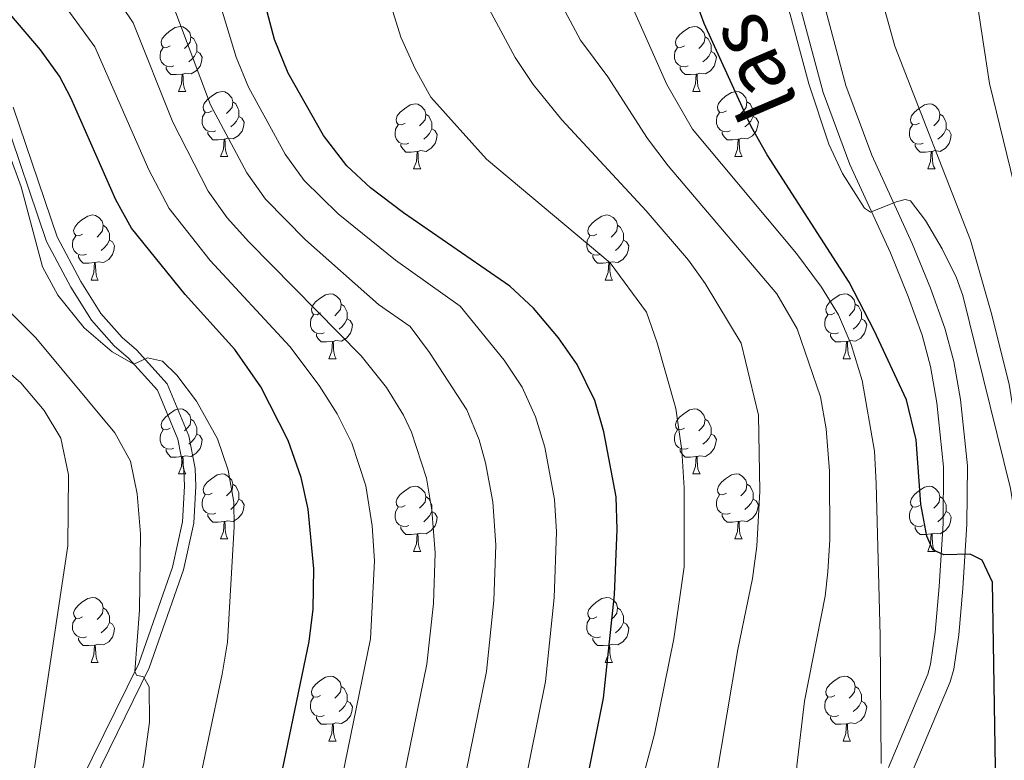
# Model space of a CAD drawing. Units: metres. Extents: x 657515 to 662038, y 743929 to 747002.
# Drawn here: x 658796 to 658948, y 744795 to 744909 of the extents above; entities that cross this region are included whole.
import ezdxf
from ezdxf.enums import TextEntityAlignment as Align

# ---------------------------------------------------------------- set-up
doc = ezdxf.new("R2010")
doc.units = ezdxf.units.M
doc.header["$MEASUREMENT"] = 0
doc.linetypes.add('DGN Style 3', pattern=[84.375634, 60.26831, -24.107324])
for name, color, linetype, lineweight in [('Carátula', 7, 'Continuous', 0), ('Elementos auxiliares', 7, 'Continuous', 0), ('Entidades rústicas y varios', 7, 'Continuous', 0), ('Relieve y altimetría', 7, 'Continuous', 0), ('Textos de rotulación', 7, 'Continuous', 0), ('Viales y ferrocarril', 7, 'Continuous', 0)]:
    doc.layers.add(name, color=color, linetype=linetype, lineweight=lineweight)
doc.styles.add('Style-ariali', font='ariali.shx', dxfattribs={"bigfont": 'arialibig.shx'})

msp = doc.modelspace()

# ---------------------------------------------------------------- linework, layer by layer
at = {"layer": 'Carátula', "color": 7, "linetype": 'Continuous', "lineweight": 0}
msp.add_3dface([(657584.493, 743928.852), (662038.282, 744032.501), (661969.183, 747001.709), (657515.394, 746898.06)], dxfattribs=at)
msp.add_3dface([(657584.493, 743928.852), (662038.282, 744032.501), (661969.183, 747001.709), (657515.394, 746898.06)], dxfattribs=at)
at = {"layer": 'Elementos auxiliares', "color": 250, "linetype": 'Continuous', "lineweight": 0}
msp.add_3dface([(658457.07, 744343.03), (661862.45, 744422.28), (661807.94, 746735.62), (658403.7, 746656.36)], dxfattribs=at)
at = {"layer": 'Entidades rústicas y varios', "color": 92, "linetype": 'Continuous', "lineweight": 0, "flags": 128}
for points in [[(658819.374, 744904.81), (658818.844, 744904.545), (658818.314, 744904.6), (658818.049, 744904.97), (658817.994, 744905.395), (658818.154, 744905.915), (658818.634, 744906.51), (658819.269, 744907.04), (658820.169, 744907.625), (658820.914, 744907.785), (658821.339, 744907.73), (658821.869, 744907.415), (658822.399, 744906.83), (658822.559, 744906.19), (658822.449, 744905.34), (658822.024, 744904.81), (658821.604, 744904.385)], [(658898.701, 744904.81), (658898.171, 744904.545), (658897.641, 744904.6), (658897.376, 744904.97), (658897.321, 744905.395), (658897.481, 744905.915), (658897.961, 744906.51), (658898.596, 744907.04), (658899.496, 744907.625), (658900.241, 744907.785), (658900.666, 744907.73), (658901.196, 744907.415), (658901.726, 744906.83), (658901.886, 744906.19), (658901.776, 744905.34), (658901.351, 744904.81), (658900.931, 744904.385)], [(658822.559, 744906.19), (658823.034, 744905.875), (658823.349, 744905.235), (658823.509, 744904.915), (658823.509, 744904.335), (658823.509, 744903.91), (658823.139, 744903.22), (658822.719, 744902.74), (658822.239, 744902.32)], [(658901.886, 744906.19), (658902.361, 744905.875), (658902.676, 744905.235), (658902.836, 744904.915), (658902.836, 744904.335), (658902.836, 744903.91), (658902.466, 744903.22), (658902.046, 744902.74), (658901.566, 744902.32)], [(658819.959, 744901.73), (658819.534, 744901.57), (658818.949, 744901.63), (658818.474, 744901.84), (658818.049, 744902.265), (658817.834, 744902.85), (658817.834, 744903.27), (658817.889, 744903.855), (658818.314, 744904.545)], [(658823.509, 744903.91), (658823.964, 744903.66), (658824.309, 744903.045), (658824.199, 744902.32), (658823.989, 744901.68), (658823.404, 744900.94), (658822.609, 744900.46), (658821.759, 744900.565), (658821.329, 744900.435)], [(658899.286, 744901.73), (658898.861, 744901.57), (658898.276, 744901.63), (658897.801, 744901.84), (658897.376, 744902.265), (658897.161, 744902.85), (658897.161, 744903.27), (658897.216, 744903.855), (658897.641, 744904.545)], [(658902.836, 744903.91), (658903.291, 744903.66), (658903.636, 744903.045), (658903.526, 744902.32), (658903.316, 744901.68), (658902.731, 744900.94), (658901.936, 744900.46), (658901.086, 744900.565), (658900.656, 744900.435)], [(658821.219, 744900.435), (658820.329, 744900.35), (658819.484, 744900.35), (658819.059, 744900.78), (658818.739, 744901.255), (658818.739, 744901.57)], [(658820.674, 744897.75), (658821.109, 744898.91), (658821.219, 744900.435), (658821.329, 744900.435), (658821.364, 744899.85), (658821.399, 744899.165), (658821.469, 744898.55), (658821.584, 744898.15), (658821.799, 744897.75)], [(658900.546, 744900.435), (658899.656, 744900.35), (658898.811, 744900.35), (658898.386, 744900.78), (658898.066, 744901.255), (658898.066, 744901.57)], [(658900.001, 744897.75), (658900.436, 744898.91), (658900.546, 744900.435), (658900.656, 744900.435), (658900.691, 744899.85), (658900.726, 744899.165), (658900.796, 744898.55), (658900.911, 744898.15), (658901.126, 744897.75)], [(658820.674, 744897.75), (658821.799, 744897.75)], [(658825.849, 744894.775), (658825.319, 744894.51), (658824.789, 744894.565), (658824.524, 744894.935), (658824.469, 744895.36), (658824.629, 744895.88), (658825.109, 744896.475), (658825.744, 744897.005), (658826.644, 744897.59), (658827.389, 744897.75), (658827.814, 744897.695), (658828.344, 744897.38), (658828.874, 744896.795), (658829.034, 744896.155), (658828.924, 744895.305), (658828.499, 744894.775), (658828.079, 744894.35)], [(658900.001, 744897.75), (658901.126, 744897.75)], [(658905.176, 744894.775), (658904.646, 744894.51), (658904.116, 744894.565), (658903.851, 744894.935), (658903.796, 744895.36), (658903.956, 744895.88), (658904.436, 744896.475), (658905.071, 744897.005), (658905.971, 744897.59), (658906.716, 744897.75), (658907.141, 744897.695), (658907.671, 744897.38), (658908.201, 744896.795), (658908.361, 744896.155), (658908.251, 744895.305), (658907.826, 744894.775), (658907.406, 744894.35)], [(658829.034, 744896.155), (658829.509, 744895.84), (658829.824, 744895.2), (658829.984, 744894.88), (658829.984, 744894.3), (658829.984, 744893.875), (658829.614, 744893.185), (658829.194, 744892.705), (658828.714, 744892.285)], [(658855.621, 744892.87), (658855.091, 744892.605), (658854.561, 744892.66), (658854.296, 744893.03), (658854.241, 744893.455), (658854.401, 744893.975), (658854.881, 744894.57), (658855.516, 744895.1), (658856.416, 744895.685), (658857.161, 744895.845), (658857.586, 744895.79), (658858.116, 744895.475), (658858.646, 744894.89), (658858.806, 744894.25), (658858.696, 744893.4), (658858.271, 744892.87), (658857.851, 744892.445)], [(658908.361, 744896.155), (658908.836, 744895.84), (658909.151, 744895.2), (658909.311, 744894.88), (658909.311, 744894.3), (658909.311, 744893.875), (658908.941, 744893.185), (658908.521, 744892.705), (658908.041, 744892.285)], [(658934.948, 744892.87), (658934.418, 744892.605), (658933.888, 744892.66), (658933.623, 744893.03), (658933.568, 744893.455), (658933.728, 744893.975), (658934.208, 744894.57), (658934.843, 744895.1), (658935.743, 744895.685), (658936.488, 744895.845), (658936.913, 744895.79), (658937.443, 744895.475), (658937.973, 744894.89), (658938.133, 744894.25), (658938.023, 744893.4), (658937.598, 744892.87), (658937.178, 744892.445)], [(658826.434, 744891.695), (658826.009, 744891.535), (658825.424, 744891.595), (658824.949, 744891.805), (658824.524, 744892.23), (658824.309, 744892.815), (658824.309, 744893.235), (658824.364, 744893.82), (658824.789, 744894.51)], [(658858.806, 744894.25), (658859.281, 744893.935), (658859.596, 744893.295), (658859.756, 744892.975), (658859.756, 744892.395), (658859.756, 744891.97), (658859.386, 744891.28), (658858.966, 744890.8), (658858.486, 744890.38)], [(658905.761, 744891.695), (658905.336, 744891.535), (658904.751, 744891.595), (658904.276, 744891.805), (658903.851, 744892.23), (658903.636, 744892.815), (658903.636, 744893.235), (658903.691, 744893.82), (658904.116, 744894.51)], [(658938.133, 744894.25), (658938.608, 744893.935), (658938.923, 744893.295), (658939.083, 744892.975), (658939.083, 744892.395), (658939.083, 744891.97), (658938.713, 744891.28), (658938.293, 744890.8), (658937.813, 744890.38)], [(658829.984, 744893.875), (658830.439, 744893.625), (658830.784, 744893.01), (658830.674, 744892.285), (658830.464, 744891.645), (658829.879, 744890.905), (658829.084, 744890.425), (658828.234, 744890.53), (658827.804, 744890.4)], [(658909.311, 744893.875), (658909.766, 744893.625), (658910.111, 744893.01), (658910.001, 744892.285), (658909.791, 744891.645), (658909.206, 744890.905), (658908.411, 744890.425), (658907.561, 744890.53), (658907.131, 744890.4)], [(658827.694, 744890.4), (658826.804, 744890.315), (658825.959, 744890.315), (658825.534, 744890.745), (658825.214, 744891.22), (658825.214, 744891.535)], [(658856.206, 744889.79), (658855.781, 744889.63), (658855.196, 744889.69), (658854.721, 744889.9), (658854.296, 744890.325), (658854.081, 744890.91), (658854.081, 744891.33), (658854.136, 744891.915), (658854.561, 744892.605)], [(658859.756, 744891.97), (658860.211, 744891.72), (658860.556, 744891.105), (658860.446, 744890.38), (658860.236, 744889.74), (658859.651, 744889), (658858.856, 744888.52), (658858.006, 744888.625), (658857.576, 744888.495)], [(658907.021, 744890.4), (658906.131, 744890.315), (658905.286, 744890.315), (658904.861, 744890.745), (658904.541, 744891.22), (658904.541, 744891.535)], [(658935.533, 744889.79), (658935.108, 744889.63), (658934.523, 744889.69), (658934.048, 744889.9), (658933.623, 744890.325), (658933.408, 744890.91), (658933.408, 744891.33), (658933.463, 744891.915), (658933.888, 744892.605)], [(658939.083, 744891.97), (658939.538, 744891.72), (658939.883, 744891.105), (658939.773, 744890.38), (658939.563, 744889.74), (658938.978, 744889), (658938.183, 744888.52), (658937.333, 744888.625), (658936.903, 744888.495)], [(658827.149, 744887.715), (658827.584, 744888.875), (658827.694, 744890.4), (658827.804, 744890.4), (658827.839, 744889.815), (658827.874, 744889.13), (658827.944, 744888.515), (658828.059, 744888.115), (658828.274, 744887.715)], [(658857.466, 744888.495), (658856.576, 744888.41), (658855.731, 744888.41), (658855.306, 744888.84), (658854.986, 744889.315), (658854.986, 744889.63)], [(658906.476, 744887.715), (658906.911, 744888.875), (658907.021, 744890.4), (658907.131, 744890.4), (658907.166, 744889.815), (658907.201, 744889.13), (658907.271, 744888.515), (658907.386, 744888.115), (658907.601, 744887.715)], [(658936.793, 744888.495), (658935.903, 744888.41), (658935.058, 744888.41), (658934.633, 744888.84), (658934.313, 744889.315), (658934.313, 744889.63)], [(658856.921, 744885.81), (658857.356, 744886.97), (658857.466, 744888.495), (658857.576, 744888.495), (658857.611, 744887.91), (658857.646, 744887.225), (658857.716, 744886.61), (658857.831, 744886.21), (658858.046, 744885.81)], [(658936.248, 744885.81), (658936.683, 744886.97), (658936.793, 744888.495), (658936.903, 744888.495), (658936.938, 744887.91), (658936.973, 744887.225), (658937.043, 744886.61), (658937.158, 744886.21), (658937.373, 744885.81)], [(658827.149, 744887.715), (658828.274, 744887.715)], [(658906.476, 744887.715), (658907.601, 744887.715)], [(658856.921, 744885.81), (658858.046, 744885.81)], [(658936.248, 744885.81), (658937.373, 744885.81)], [(658805.871, 744875.727), (658805.341, 744875.462), (658804.811, 744875.517), (658804.546, 744875.887), (658804.491, 744876.312), (658804.651, 744876.832), (658805.131, 744877.427), (658805.766, 744877.957), (658806.666, 744878.542), (658807.411, 744878.702), (658807.836, 744878.647), (658808.366, 744878.332), (658808.896, 744877.747), (658809.056, 744877.107), (658808.946, 744876.257), (658808.521, 744875.727), (658808.101, 744875.302)], [(658885.198, 744875.727), (658884.668, 744875.462), (658884.138, 744875.517), (658883.873, 744875.887), (658883.818, 744876.312), (658883.978, 744876.832), (658884.458, 744877.427), (658885.093, 744877.957), (658885.993, 744878.542), (658886.738, 744878.702), (658887.163, 744878.647), (658887.693, 744878.332), (658888.223, 744877.747), (658888.383, 744877.107), (658888.273, 744876.257), (658887.848, 744875.727), (658887.428, 744875.302)], [(658809.056, 744877.107), (658809.531, 744876.792), (658809.846, 744876.152), (658810.006, 744875.832), (658810.006, 744875.252), (658810.006, 744874.827), (658809.636, 744874.137), (658809.216, 744873.657), (658808.736, 744873.237)], [(658888.383, 744877.107), (658888.858, 744876.792), (658889.173, 744876.152), (658889.333, 744875.832), (658889.333, 744875.252), (658889.333, 744874.827), (658888.963, 744874.137), (658888.543, 744873.657), (658888.063, 744873.237)], [(658806.456, 744872.647), (658806.031, 744872.487), (658805.446, 744872.547), (658804.971, 744872.757), (658804.546, 744873.182), (658804.331, 744873.767), (658804.331, 744874.187), (658804.386, 744874.772), (658804.811, 744875.462)], [(658810.006, 744874.827), (658810.461, 744874.577), (658810.806, 744873.962), (658810.696, 744873.237), (658810.486, 744872.597), (658809.901, 744871.857), (658809.106, 744871.377), (658808.256, 744871.482), (658807.826, 744871.352)], [(658885.783, 744872.647), (658885.358, 744872.487), (658884.773, 744872.547), (658884.298, 744872.757), (658883.873, 744873.182), (658883.658, 744873.767), (658883.658, 744874.187), (658883.713, 744874.772), (658884.138, 744875.462)], [(658889.333, 744874.827), (658889.788, 744874.577), (658890.133, 744873.962), (658890.023, 744873.237), (658889.813, 744872.597), (658889.228, 744871.857), (658888.433, 744871.377), (658887.583, 744871.482), (658887.153, 744871.352)], [(658807.716, 744871.352), (658806.826, 744871.267), (658805.981, 744871.267), (658805.556, 744871.697), (658805.236, 744872.172), (658805.236, 744872.487)], [(658887.043, 744871.352), (658886.153, 744871.267), (658885.308, 744871.267), (658884.883, 744871.697), (658884.563, 744872.172), (658884.563, 744872.487)], [(658807.171, 744868.667), (658807.606, 744869.827), (658807.716, 744871.352), (658807.826, 744871.352), (658807.861, 744870.767), (658807.896, 744870.082), (658807.966, 744869.467), (658808.081, 744869.067), (658808.296, 744868.667)], [(658886.498, 744868.667), (658886.933, 744869.827), (658887.043, 744871.352), (658887.153, 744871.352), (658887.188, 744870.767), (658887.223, 744870.082), (658887.293, 744869.467), (658887.408, 744869.067), (658887.623, 744868.667)], [(658807.171, 744868.667), (658808.296, 744868.667)], [(658886.498, 744868.667), (658887.623, 744868.667)], [(658842.562, 744863.587), (658842.032, 744863.322), (658841.502, 744863.377), (658841.237, 744863.747), (658841.182, 744864.172), (658841.342, 744864.692), (658841.822, 744865.287), (658842.457, 744865.817), (658843.357, 744866.402), (658844.102, 744866.562), (658844.527, 744866.507), (658845.057, 744866.192), (658845.587, 744865.607), (658845.747, 744864.967), (658845.637, 744864.117), (658845.212, 744863.587), (658844.792, 744863.162)], [(658921.889, 744863.587), (658921.359, 744863.322), (658920.829, 744863.377), (658920.564, 744863.747), (658920.509, 744864.172), (658920.669, 744864.692), (658921.149, 744865.287), (658921.784, 744865.817), (658922.684, 744866.402), (658923.429, 744866.562), (658923.854, 744866.507), (658924.384, 744866.192), (658924.914, 744865.607), (658925.074, 744864.967), (658924.964, 744864.117), (658924.539, 744863.587), (658924.119, 744863.162)], [(658845.747, 744864.967), (658846.222, 744864.652), (658846.537, 744864.012), (658846.697, 744863.692), (658846.697, 744863.112), (658846.697, 744862.687), (658846.327, 744861.997), (658845.907, 744861.517), (658845.427, 744861.097)], [(658925.074, 744864.967), (658925.549, 744864.652), (658925.864, 744864.012), (658926.024, 744863.692), (658926.024, 744863.112), (658926.024, 744862.687), (658925.654, 744861.997), (658925.234, 744861.517), (658924.754, 744861.097)], [(658843.147, 744860.507), (658842.722, 744860.347), (658842.137, 744860.407), (658841.662, 744860.617), (658841.237, 744861.042), (658841.022, 744861.627), (658841.022, 744862.047), (658841.077, 744862.632), (658841.502, 744863.322)], [(658846.697, 744862.687), (658847.152, 744862.437), (658847.497, 744861.822), (658847.387, 744861.097), (658847.177, 744860.457), (658846.592, 744859.717), (658845.797, 744859.237), (658844.947, 744859.342), (658844.517, 744859.212)], [(658922.474, 744860.507), (658922.049, 744860.347), (658921.464, 744860.407), (658920.989, 744860.617), (658920.564, 744861.042), (658920.349, 744861.627), (658920.349, 744862.047), (658920.404, 744862.632), (658920.829, 744863.322)], [(658926.024, 744862.687), (658926.479, 744862.437), (658926.824, 744861.822), (658926.714, 744861.097), (658926.504, 744860.457), (658925.919, 744859.717), (658925.124, 744859.237), (658924.274, 744859.342), (658923.844, 744859.212)], [(658844.407, 744859.212), (658843.517, 744859.127), (658842.672, 744859.127), (658842.247, 744859.557), (658841.927, 744860.032), (658841.927, 744860.347)], [(658923.734, 744859.212), (658922.844, 744859.127), (658921.999, 744859.127), (658921.574, 744859.557), (658921.254, 744860.032), (658921.254, 744860.347)], [(658843.862, 744856.527), (658844.297, 744857.687), (658844.407, 744859.212), (658844.517, 744859.212), (658844.552, 744858.627), (658844.587, 744857.942), (658844.657, 744857.327), (658844.772, 744856.927), (658844.987, 744856.527)], [(658923.189, 744856.527), (658923.624, 744857.687), (658923.734, 744859.212), (658923.844, 744859.212), (658923.879, 744858.627), (658923.914, 744857.942), (658923.984, 744857.327), (658924.099, 744856.927), (658924.314, 744856.527)], [(658843.862, 744856.527), (658844.987, 744856.527)], [(658923.189, 744856.527), (658924.314, 744856.527)], [(658819.374, 744845.818), (658818.844, 744845.553), (658818.314, 744845.608), (658818.049, 744845.978), (658817.994, 744846.403), (658818.154, 744846.923), (658818.634, 744847.518), (658819.269, 744848.048), (658820.169, 744848.633), (658820.914, 744848.793), (658821.339, 744848.738), (658821.869, 744848.423), (658822.399, 744847.838), (658822.559, 744847.198), (658822.449, 744846.348), (658822.024, 744845.818), (658821.604, 744845.393)], [(658898.701, 744845.818), (658898.171, 744845.553), (658897.641, 744845.608), (658897.376, 744845.978), (658897.321, 744846.403), (658897.481, 744846.923), (658897.961, 744847.518), (658898.596, 744848.048), (658899.496, 744848.633), (658900.241, 744848.793), (658900.666, 744848.738), (658901.196, 744848.423), (658901.726, 744847.838), (658901.886, 744847.198), (658901.776, 744846.348), (658901.351, 744845.818), (658900.931, 744845.393)], [(658822.559, 744847.198), (658823.034, 744846.883), (658823.349, 744846.243), (658823.509, 744845.923), (658823.509, 744845.343), (658823.509, 744844.918), (658823.139, 744844.228), (658822.719, 744843.748), (658822.239, 744843.328)], [(658901.886, 744847.198), (658902.361, 744846.883), (658902.676, 744846.243), (658902.836, 744845.923), (658902.836, 744845.343), (658902.836, 744844.918), (658902.466, 744844.228), (658902.046, 744843.748), (658901.566, 744843.328)], [(658819.959, 744842.738), (658819.534, 744842.578), (658818.949, 744842.638), (658818.474, 744842.848), (658818.049, 744843.273), (658817.834, 744843.858), (658817.834, 744844.278), (658817.889, 744844.863), (658818.314, 744845.553)], [(658899.286, 744842.738), (658898.861, 744842.578), (658898.276, 744842.638), (658897.801, 744842.848), (658897.376, 744843.273), (658897.161, 744843.858), (658897.161, 744844.278), (658897.216, 744844.863), (658897.641, 744845.553)], [(658823.509, 744844.918), (658823.964, 744844.668), (658824.309, 744844.053), (658824.199, 744843.328), (658823.989, 744842.688), (658823.404, 744841.948), (658822.609, 744841.468), (658821.759, 744841.573), (658821.329, 744841.443)], [(658902.836, 744844.918), (658903.291, 744844.668), (658903.636, 744844.053), (658903.526, 744843.328), (658903.316, 744842.688), (658902.731, 744841.948), (658901.936, 744841.468), (658901.086, 744841.573), (658900.656, 744841.443)], [(658821.219, 744841.443), (658820.329, 744841.358), (658819.484, 744841.358), (658819.059, 744841.788), (658818.739, 744842.263), (658818.739, 744842.578)], [(658900.546, 744841.443), (658899.656, 744841.358), (658898.811, 744841.358), (658898.386, 744841.788), (658898.066, 744842.263), (658898.066, 744842.578)], [(658820.674, 744838.758), (658821.109, 744839.918), (658821.219, 744841.443), (658821.329, 744841.443), (658821.364, 744840.858), (658821.399, 744840.173), (658821.469, 744839.558), (658821.584, 744839.158), (658821.799, 744838.758)], [(658900.001, 744838.758), (658900.436, 744839.918), (658900.546, 744841.443), (658900.656, 744841.443), (658900.691, 744840.858), (658900.726, 744840.173), (658900.796, 744839.558), (658900.911, 744839.158), (658901.126, 744838.758)], [(658820.674, 744838.758), (658821.799, 744838.758)], [(658825.849, 744835.783), (658825.319, 744835.518), (658824.789, 744835.573), (658824.524, 744835.943), (658824.469, 744836.368), (658824.629, 744836.888), (658825.109, 744837.483), (658825.744, 744838.013), (658826.644, 744838.598), (658827.389, 744838.758), (658827.814, 744838.703), (658828.344, 744838.388), (658828.874, 744837.803), (658829.034, 744837.163), (658828.924, 744836.313), (658828.499, 744835.783), (658828.079, 744835.358)], [(658900.001, 744838.758), (658901.126, 744838.758)], [(658905.176, 744835.783), (658904.646, 744835.518), (658904.116, 744835.573), (658903.851, 744835.943), (658903.796, 744836.368), (658903.956, 744836.888), (658904.436, 744837.483), (658905.071, 744838.013), (658905.971, 744838.598), (658906.716, 744838.758), (658907.141, 744838.703), (658907.671, 744838.388), (658908.201, 744837.803), (658908.361, 744837.163), (658908.251, 744836.313), (658907.826, 744835.783), (658907.406, 744835.358)], [(658829.034, 744837.163), (658829.509, 744836.848), (658829.824, 744836.208), (658829.984, 744835.888), (658829.984, 744835.308), (658829.984, 744834.883), (658829.614, 744834.193), (658829.194, 744833.713), (658828.714, 744833.293)], [(658855.621, 744833.878), (658855.091, 744833.613), (658854.561, 744833.668), (658854.296, 744834.038), (658854.241, 744834.463), (658854.401, 744834.983), (658854.881, 744835.578), (658855.516, 744836.108), (658856.416, 744836.693), (658857.161, 744836.853), (658857.586, 744836.798), (658858.116, 744836.483), (658858.646, 744835.898), (658858.806, 744835.258), (658858.696, 744834.408), (658858.271, 744833.878), (658857.851, 744833.453)], [(658908.361, 744837.163), (658908.836, 744836.848), (658909.151, 744836.208), (658909.311, 744835.888), (658909.311, 744835.308), (658909.311, 744834.883), (658908.941, 744834.193), (658908.521, 744833.713), (658908.041, 744833.293)], [(658934.948, 744833.878), (658934.418, 744833.613), (658933.888, 744833.668), (658933.623, 744834.038), (658933.568, 744834.463), (658933.728, 744834.983), (658934.208, 744835.578), (658934.843, 744836.108), (658935.743, 744836.693), (658936.488, 744836.853), (658936.913, 744836.798), (658937.443, 744836.483), (658937.973, 744835.898), (658938.133, 744835.258), (658938.023, 744834.408), (658937.598, 744833.878), (658937.178, 744833.453)], [(658826.434, 744832.703), (658826.009, 744832.543), (658825.424, 744832.603), (658824.949, 744832.813), (658824.524, 744833.238), (658824.309, 744833.823), (658824.309, 744834.243), (658824.364, 744834.828), (658824.789, 744835.518)], [(658858.806, 744835.258), (658859.281, 744834.943), (658859.596, 744834.303), (658859.756, 744833.983), (658859.756, 744833.403), (658859.756, 744832.978), (658859.386, 744832.288), (658858.966, 744831.808), (658858.486, 744831.388)], [(658905.761, 744832.703), (658905.336, 744832.543), (658904.751, 744832.603), (658904.276, 744832.813), (658903.851, 744833.238), (658903.636, 744833.823), (658903.636, 744834.243), (658903.691, 744834.828), (658904.116, 744835.518)], [(658938.133, 744835.258), (658938.608, 744834.943), (658938.923, 744834.303), (658939.083, 744833.983), (658939.083, 744833.403), (658939.083, 744832.978), (658938.713, 744832.288), (658938.293, 744831.808), (658937.813, 744831.388)], [(658829.984, 744834.883), (658830.439, 744834.633), (658830.784, 744834.018), (658830.674, 744833.293), (658830.464, 744832.653), (658829.879, 744831.913), (658829.084, 744831.433), (658828.234, 744831.538), (658827.804, 744831.408)], [(658856.206, 744830.798), (658855.781, 744830.638), (658855.196, 744830.698), (658854.721, 744830.908), (658854.296, 744831.333), (658854.081, 744831.918), (658854.081, 744832.338), (658854.136, 744832.923), (658854.561, 744833.613)], [(658909.311, 744834.883), (658909.766, 744834.633), (658910.111, 744834.018), (658910.001, 744833.293), (658909.791, 744832.653), (658909.206, 744831.913), (658908.411, 744831.433), (658907.561, 744831.538), (658907.131, 744831.408)], [(658935.533, 744830.798), (658935.108, 744830.638), (658934.523, 744830.698), (658934.048, 744830.908), (658933.623, 744831.333), (658933.408, 744831.918), (658933.408, 744832.338), (658933.463, 744832.923), (658933.888, 744833.613)], [(658827.694, 744831.408), (658826.804, 744831.323), (658825.959, 744831.323), (658825.534, 744831.753), (658825.214, 744832.228), (658825.214, 744832.543)], [(658859.756, 744832.978), (658860.211, 744832.728), (658860.556, 744832.113), (658860.446, 744831.388), (658860.236, 744830.748), (658859.651, 744830.008), (658858.856, 744829.528), (658858.006, 744829.633), (658857.576, 744829.503)], [(658907.021, 744831.408), (658906.131, 744831.323), (658905.286, 744831.323), (658904.861, 744831.753), (658904.541, 744832.228), (658904.541, 744832.543)], [(658939.083, 744832.978), (658939.538, 744832.728), (658939.883, 744832.113), (658939.773, 744831.388), (658939.563, 744830.748), (658938.978, 744830.008), (658938.183, 744829.528), (658937.333, 744829.633), (658936.903, 744829.503)], [(658827.149, 744828.723), (658827.584, 744829.883), (658827.694, 744831.408), (658827.804, 744831.408), (658827.839, 744830.823), (658827.874, 744830.138), (658827.944, 744829.523), (658828.059, 744829.123), (658828.274, 744828.723)], [(658857.466, 744829.503), (658856.576, 744829.418), (658855.731, 744829.418), (658855.306, 744829.848), (658854.986, 744830.323), (658854.986, 744830.638)], [(658906.476, 744828.723), (658906.911, 744829.883), (658907.021, 744831.408), (658907.131, 744831.408), (658907.166, 744830.823), (658907.201, 744830.138), (658907.271, 744829.523), (658907.386, 744829.123), (658907.601, 744828.723)], [(658936.793, 744829.503), (658935.903, 744829.418), (658935.058, 744829.418), (658934.633, 744829.848), (658934.313, 744830.323), (658934.313, 744830.638)], [(658856.921, 744826.818), (658857.356, 744827.978), (658857.466, 744829.503), (658857.576, 744829.503), (658857.611, 744828.918), (658857.646, 744828.233), (658857.716, 744827.618), (658857.831, 744827.218), (658858.046, 744826.818)], [(658936.248, 744826.818), (658936.683, 744827.978), (658936.793, 744829.503), (658936.903, 744829.503), (658936.938, 744828.918), (658936.973, 744828.233), (658937.043, 744827.618), (658937.158, 744827.218), (658937.373, 744826.818)], [(658827.149, 744828.723), (658828.274, 744828.723)], [(658906.476, 744828.723), (658907.601, 744828.723)], [(658856.921, 744826.818), (658858.046, 744826.818)], [(658936.248, 744826.818), (658937.373, 744826.818)], [(658805.871, 744816.735), (658805.341, 744816.47), (658804.811, 744816.525), (658804.546, 744816.895), (658804.491, 744817.32), (658804.651, 744817.84), (658805.131, 744818.435), (658805.766, 744818.965), (658806.666, 744819.55), (658807.411, 744819.71), (658807.836, 744819.655), (658808.366, 744819.34), (658808.896, 744818.755), (658809.056, 744818.115), (658808.946, 744817.265), (658808.521, 744816.735), (658808.101, 744816.31)], [(658885.198, 744816.735), (658884.668, 744816.47), (658884.138, 744816.525), (658883.873, 744816.895), (658883.818, 744817.32), (658883.978, 744817.84), (658884.458, 744818.435), (658885.093, 744818.965), (658885.993, 744819.55), (658886.738, 744819.71), (658887.163, 744819.655), (658887.693, 744819.34), (658888.223, 744818.755), (658888.383, 744818.115), (658888.273, 744817.265), (658887.848, 744816.735), (658887.428, 744816.31)], [(658809.056, 744818.115), (658809.531, 744817.8), (658809.846, 744817.16), (658810.006, 744816.84), (658810.006, 744816.26), (658810.006, 744815.835), (658809.636, 744815.145), (658809.216, 744814.665), (658808.736, 744814.245)], [(658888.383, 744818.115), (658888.858, 744817.8), (658889.173, 744817.16), (658889.333, 744816.84), (658889.333, 744816.26), (658889.333, 744815.835), (658888.963, 744815.145), (658888.543, 744814.665), (658888.063, 744814.245)], [(658806.456, 744813.655), (658806.031, 744813.495), (658805.446, 744813.555), (658804.971, 744813.765), (658804.546, 744814.19), (658804.331, 744814.775), (658804.331, 744815.195), (658804.386, 744815.78), (658804.811, 744816.47)], [(658810.006, 744815.835), (658810.461, 744815.585), (658810.806, 744814.97), (658810.696, 744814.245), (658810.486, 744813.605), (658809.901, 744812.865), (658809.106, 744812.385), (658808.256, 744812.49), (658807.826, 744812.36)], [(658885.783, 744813.655), (658885.358, 744813.495), (658884.773, 744813.555), (658884.298, 744813.765), (658883.873, 744814.19), (658883.658, 744814.775), (658883.658, 744815.195), (658883.713, 744815.78), (658884.138, 744816.47)], [(658889.333, 744815.835), (658889.788, 744815.585), (658890.133, 744814.97), (658890.023, 744814.245), (658889.813, 744813.605), (658889.228, 744812.865), (658888.433, 744812.385), (658887.583, 744812.49), (658887.153, 744812.36)], [(658807.716, 744812.36), (658806.826, 744812.275), (658805.981, 744812.275), (658805.556, 744812.705), (658805.236, 744813.18), (658805.236, 744813.495)], [(658807.171, 744809.675), (658807.606, 744810.835), (658807.716, 744812.36), (658807.826, 744812.36), (658807.861, 744811.775), (658807.896, 744811.09), (658807.966, 744810.475), (658808.081, 744810.075), (658808.296, 744809.675)], [(658887.043, 744812.36), (658886.153, 744812.275), (658885.308, 744812.275), (658884.883, 744812.705), (658884.563, 744813.18), (658884.563, 744813.495)], [(658886.498, 744809.675), (658886.933, 744810.835), (658887.043, 744812.36), (658887.153, 744812.36), (658887.188, 744811.775), (658887.223, 744811.09), (658887.293, 744810.475), (658887.408, 744810.075), (658887.623, 744809.675)], [(658807.171, 744809.675), (658808.296, 744809.675)], [(658886.498, 744809.675), (658887.623, 744809.675)], [(658842.562, 744804.595), (658842.032, 744804.33), (658841.502, 744804.385), (658841.237, 744804.755), (658841.182, 744805.18), (658841.342, 744805.7), (658841.822, 744806.295), (658842.457, 744806.825), (658843.357, 744807.41), (658844.102, 744807.57), (658844.527, 744807.515), (658845.057, 744807.2), (658845.587, 744806.615), (658845.747, 744805.975), (658845.637, 744805.125), (658845.212, 744804.595), (658844.792, 744804.17)], [(658921.889, 744804.595), (658921.359, 744804.33), (658920.829, 744804.385), (658920.564, 744804.755), (658920.509, 744805.18), (658920.669, 744805.7), (658921.149, 744806.295), (658921.784, 744806.825), (658922.684, 744807.41), (658923.429, 744807.57), (658923.854, 744807.515), (658924.384, 744807.2), (658924.914, 744806.615), (658925.074, 744805.975), (658924.964, 744805.125), (658924.539, 744804.595), (658924.119, 744804.17)], [(658845.747, 744805.975), (658846.222, 744805.66), (658846.537, 744805.02), (658846.697, 744804.7), (658846.697, 744804.12), (658846.697, 744803.695), (658846.327, 744803.005), (658845.907, 744802.525), (658845.427, 744802.105)], [(658925.074, 744805.975), (658925.549, 744805.66), (658925.864, 744805.02), (658926.024, 744804.7), (658926.024, 744804.12), (658926.024, 744803.695), (658925.654, 744803.005), (658925.234, 744802.525), (658924.754, 744802.105)], [(658843.147, 744801.515), (658842.722, 744801.355), (658842.137, 744801.415), (658841.662, 744801.625), (658841.237, 744802.05), (658841.022, 744802.635), (658841.022, 744803.055), (658841.077, 744803.64), (658841.502, 744804.33)], [(658846.697, 744803.695), (658847.152, 744803.445), (658847.497, 744802.83), (658847.387, 744802.105), (658847.177, 744801.465), (658846.592, 744800.725), (658845.797, 744800.245), (658844.947, 744800.35), (658844.517, 744800.22)], [(658922.474, 744801.515), (658922.049, 744801.355), (658921.464, 744801.415), (658920.989, 744801.625), (658920.564, 744802.05), (658920.349, 744802.635), (658920.349, 744803.055), (658920.404, 744803.64), (658920.829, 744804.33)], [(658926.024, 744803.695), (658926.479, 744803.445), (658926.824, 744802.83), (658926.714, 744802.105), (658926.504, 744801.465), (658925.919, 744800.725), (658925.124, 744800.245), (658924.274, 744800.35), (658923.844, 744800.22)], [(658844.407, 744800.22), (658843.517, 744800.135), (658842.672, 744800.135), (658842.247, 744800.565), (658841.927, 744801.04), (658841.927, 744801.355)], [(658843.862, 744797.535), (658844.297, 744798.695), (658844.407, 744800.22), (658844.517, 744800.22), (658844.552, 744799.635), (658844.587, 744798.95), (658844.657, 744798.335), (658844.772, 744797.935), (658844.987, 744797.535)], [(658923.734, 744800.22), (658922.844, 744800.135), (658921.999, 744800.135), (658921.574, 744800.565), (658921.254, 744801.04), (658921.254, 744801.355)], [(658923.189, 744797.535), (658923.624, 744798.695), (658923.734, 744800.22), (658923.844, 744800.22), (658923.879, 744799.635), (658923.914, 744798.95), (658923.984, 744798.335), (658924.099, 744797.935), (658924.314, 744797.535)], [(658843.862, 744797.535), (658844.987, 744797.535)], [(658923.189, 744797.535), (658924.314, 744797.535)]]:
    msp.add_lwpolyline(points, dxfattribs=at)
at = {"layer": 'Relieve y altimetría', "color": 30, "linetype": 'Continuous', "lineweight": 30, "flags": 128}
for points, elevation in [([(658850.296, 744882.885), (658846.638, 744886.298), (658843.028, 744890.948), (658837.56, 744900.561), (658835.449, 744905.76), (658832.749, 744916.089), (658830.683, 744920.643), (658827.176, 744927.106), (658820.89, 744941.269), (658812.507, 744957.884), (658795.983, 744984.976)], 1025), ([(658947.254, 744758.66), (658946.249, 744822.075), (658944.653, 744825.476), (658942.812, 744826.4), (658938.703, 744826.261), (658937.032, 744827.027), (658936.098, 744829.135), (658935.17, 744834.087), (658934.484, 744844.002), (658932.958, 744850.203), (658927.989, 744860.893), (658924.118, 744868.33), (658911.466, 744887.989), (658908.991, 744892.332), (658901.758, 744908.219), (658900.067, 744912.924), (658898.19, 744919.771), (658892.172, 744937.171), (658889.293, 744948.421), (658887.649, 744957.527), (658887.201, 744962.504), (658887.575, 744980.615)], 1050), ([(658792.915, 744708.668), (658816.041, 744739.803), (658823.463, 744750.804), (658825.957, 744755.141), (658828.061, 744759.694), (658829.814, 744766.333), (658832.508, 744774.32), (658835.068, 744785.176), (658840.833, 744812.92), (658841.416, 744817.887), (658841.536, 744824.143), (658840.664, 744833.34), (658839.584, 744838.226), (658837.596, 744843.917), (658833.365, 744852.201), (658829.341, 744857.972), (658821.696, 744866.42), (658813.415, 744876.65), (658811.007, 744881.034), (658804.064, 744896.76), (658802.303, 744900.099), (658799.375, 744904.171), (658787.827, 744917.747)], 1000), ([(658826.78, 744662.293), (658844.309, 744684.11), (658847.174, 744688.232), (658849.359, 744692.323), (658866.26, 744732.469), (658875.097, 744757.264), (658878.083, 744766.815), (658880.653, 744776.474), (658886.247, 744804.181), (658887.9, 744820.119), (658888.333, 744830.206), (658888.161, 744835.204), (658886.283, 744845.257), (658884.867, 744850.065), (658882.176, 744855.619), (658879.279, 744859.75), (658875.44, 744864.352), (658871.773, 744867.725), (658855.391, 744879.018), (658850.296, 744882.885)], 1025)]:
    msp.add_lwpolyline(points, dxfattribs=dict(at, elevation=elevation))
at = {"layer": 'Relieve y altimetría', "color": 30, "linetype": 'Continuous', "lineweight": 0, "flags": 128}
for points, elevation in [([(658871.536, 744778.214), (658877.302, 744806.735), (658878.603, 744819.672), (658878.971, 744829.838), (658878.661, 744834.831), (658877.159, 744842.873), (658875.751, 744847.581), (658873.657, 744852.14), (658870.912, 744856.304), (658864.091, 744864.62), (658854.125, 744871.73), (658845.308, 744878.898), (658840.036, 744884.036), (658837.105, 744888.088), (658831.449, 744898.408), (658829.575, 744903.045), (658826.861, 744911.888), (658825.007, 744916.534), (658813.737, 744937.406), (658806.441, 744952.033), (658781.919, 744981.829)], 1020), ([(658929.059, 744794.11), (658928.915, 744813.761), (658928.299, 744837.283), (658928.031, 744842.276), (658926.142, 744853.167), (658924.434, 744858.716), (658922.465, 744863.311), (658919.853, 744867.583), (658915.986, 744872.741), (658899.944, 744891.916), (658895.977, 744898.855), (658889.417, 744913.688), (658881.935, 744933.013), (658875.971, 744946.385), (658873.161, 744951.636), (658870.912, 744957.319), (658869.269, 744963.293), (658868.624, 744973.858)], 1045), ([(658883.414, 744691.553), (658888.885, 744705.028), (658893.118, 744719.428), (658897.585, 744740.557), (658900.066, 744756.481), (658900.887, 744771.478), (658901.877, 744781.422), (658906.939, 744811.701), (658909.209, 744822.635), (658909.856, 744827.594), (658910.342, 744836.103), (658910.158, 744847.841), (658907.479, 744858.938), (658901.903, 744868.127), (658899.32, 744871.732), (658892.803, 744879.336), (658879.786, 744893.373), (658875.356, 744898.827), (658872.618, 744903.012), (658864.862, 744917.382), (658856.515, 744935.526), (658846.722, 744952.634), (658841.271, 744962.979), (658837.767, 744971.716)], 1035), ([(658955.313, 744789.17), (658950.96, 744824.385), (658948.987, 744836.493), (658941.644, 744866.27), (658940.692, 744869.01), (658938.449, 744873.466), (658935.905, 744877.839), (658933.581, 744880.886), (658932.751, 744881.105), (658931.365, 744880.729), (658927.389, 744879.114), (658926.463, 744879.741), (658923.12, 744885.118), (658921, 744889.619), (658917.916, 744898.947), (658910.668, 744925.931), (658905.353, 744943.71), (658904.177, 744949.692), (658903.327, 744961.864), (658904.737, 744972.802)], 1055), ([(658849.74, 744671.486), (658859.318, 744692.455), (658869.672, 744717.73), (658872.283, 744724.864), (658885.605, 744766.9), (658894.094, 744798.643), (658897.096, 744813.344), (658898.695, 744824.421), (658898.689, 744836.613), (658898.297, 744842.376), (658897.362, 744848.877), (658894.515, 744858.998), (658892.84, 744863.709), (658887.235, 744871.334), (658868.185, 744887.306), (658859.608, 744896.873), (658857.183, 744901.247), (658854.962, 744906.107), (658850.164, 744921.492), (658847.838, 744926.447), (658839.267, 744939.266), (658829.418, 744955.912), (658821.445, 744970.167)], 1030), ([(659026.662, 744769.212), (659024.137, 744771.108), (659019.769, 744773.585), (659014.678, 744775.716), (659009.466, 744776.609), (658997.887, 744779.548), (658993.117, 744782.63), (658988.657, 744786.612), (658985.43, 744790.689), (658982.688, 744794.87), (658974.692, 744812.367), (658959.399, 744860.713), (658954.299, 744860.705), (658953.252, 744862.48), (658950.598, 744879.179), (658945.749, 744898.97), (658940.485, 744933.804), (658940.107, 744943.694), (658941.776, 744959.908), (658945.186, 744970.965)], 1065), ([(658920.4, 744819.89), (658920.831, 744823.672), (658921.115, 744828.67), (658921.065, 744839.178), (658920.563, 744845.709), (658919.688, 744850.632), (658916.125, 744861.123), (658912.951, 744866.55), (658896.2, 744886.305), (658893.028, 744890.489), (658886.899, 744900.01), (658882.673, 744905.675), (658880.328, 744910.091), (658877.936, 744917.578), (658875.418, 744923.91), (658866.968, 744940.24), (658862.637, 744947.353), (658860.486, 744951.867), (658854.876, 744969.203)], 1040), ([(658971.274, 744791.581), (658969.138, 744801.216), (658963.26, 744821.747), (658961.701, 744824.079), (658957.096, 744824.006), (658954.848, 744826.531), (658952.232, 744833.352), (658951.079, 744838.249), (658948.803, 744852.587), (658946.023, 744863.661), (658942.848, 744874.824), (658931.19, 744904.758), (658928.116, 744915.714), (658926.199, 744926.445), (658924.464, 744947.351), (658924.646, 744963.309), (658926.282, 744968.042)], 1060), ([(658868.035, 744840.49), (658867.067, 744844.041), (658865.139, 744848.661), (658859.407, 744857.515), (658856.409, 744861.515), (658851.52, 744864.885), (658840.277, 744874.886), (658834.09, 744881.15), (658831.182, 744885.228), (658825.619, 744895.712), (658819.331, 744912.425), (658811.473, 744926.07), (658806.584, 744933.543), (658800.359, 744946.214), (658783.634, 744966.915)], 1015), ([(658828.172, 744878.287), (658825.26, 744882.369), (658819.784, 744893.013), (658813.655, 744908.316), (658806.562, 744918.928), (658802.995, 744924.87), (658799.431, 744929.681), (658794.278, 744940.395)], 1010), ([(658794.147, 744692.73), (658801.941, 744702.197), (658807.383, 744709.397), (658821.371, 744729.595), (658831.246, 744745.293), (658834.017, 744750.606), (658836.796, 744757.324), (658841.324, 744771.864), (658844.185, 744783.435), (658850.272, 744813.346), (658850.895, 744825.355), (658850.531, 744830.76), (658849.542, 744836.917), (658847.383, 744843.528), (658845.164, 744848.004), (658842.376, 744852.405), (658837.817, 744858.399), (658825.537, 744871.661), (658819.218, 744879.688), (658816.067, 744885.652), (658807.776, 744904.636), (658792.278, 744925.818)], 1005), ([(658795.328, 744728.797), (658811.801, 744753.994), (658816.225, 744762.971), (658819.615, 744772.467), (658821.077, 744777.945), (658827.425, 744807.878), (658828.219, 744812.815), (658829.269, 744830.619), (658829.222, 744834.409), (658828.332, 744839.33), (658826.677, 744844.187), (658823.439, 744850.002), (658820.425, 744854.014), (658818.215, 744856.161), (658815.895, 744856.66), (658813.789, 744855.684), (658810.426, 744857.584), (658806.106, 744861.306), (658802.075, 744866.318), (658799.704, 744870.716), (658796.413, 744883.028), (658794.512, 744888.229)], 995), ([(658784.767, 744663.003), (658813.604, 744699.08), (658822.212, 744711.177), (658825.329, 744716.741), (658829.683, 744723.401), (658839.029, 744739.783), (658842.078, 744746.072), (658845.532, 744754.954), (658850.141, 744769.408), (658853.302, 744781.695), (658858.998, 744809.424), (658860.009, 744818.779), (658860.254, 744826.568), (658859.757, 744833.151), (658858.911, 744838.106), (658856.62, 744845.183), (658855.36, 744847.844), (658852.733, 744852.091), (658848.835, 744856.976), (658831.494, 744874.548), (658828.172, 744878.287)], 1010), ([(658793, 744740.642), (658801.985, 744754.844), (658803.64, 744758.325), (658813.128, 744784.351), (658815.315, 744794.117), (658816.171, 744800.48), (658816.154, 744805.908), (658815.28, 744807.442), (658814.201, 744807.735), (658813.935, 744808.302), (658814.636, 744817.745), (658814.819, 744829.514), (658814.284, 744835.666), (658813.256, 744840.709), (658810.843, 744845.093), (658798.672, 744859.74), (658794.673, 744863.725)], 990), ([(658793.172, 744772.932), (658797.176, 744787.512), (658798.388, 744793.043), (658803.603, 744827.662), (658803.704, 744838.642), (658802.522, 744844.299), (658799.924, 744848.568), (658796.327, 744852.808), (658786.54, 744861.246)], 985), ([(658797.839, 744659.748), (658807.335, 744673.606), (658822.795, 744692.789), (658828.621, 744700.641), (658831.261, 744704.892), (658834.445, 744711.231), (658837.995, 744717.207), (658846.812, 744734.272), (658850.138, 744741.537), (658854.267, 744752.584), (658858.957, 744766.953), (658862.419, 744779.954), (658868.191, 744808.28), (658869.306, 744819.226), (658869.614, 744827.78), (658869.162, 744834.458), (658868.035, 744840.49)], 1015), ([(659023.6, 744665.72), (659017.094, 744672.561), (658981.57, 744704.089), (658973.563, 744710.092), (658969.291, 744712.333), (658964.719, 744713.742), (658960.342, 744714.251), (658951.689, 744714.15), (658935.224, 744712.216), (658929.613, 744712.206), (658924.681, 744713.044), (658920.526, 744714.302), (658918.183, 744716.428), (658916.212, 744722.809), (658915.083, 744724.581), (658914.43, 744726.862), (658918.581, 744750.036), (658918.131, 744751.172), (658914.241, 744751.863), (658913.803, 744752.671), (658914.485, 744771.438), (658916.056, 744793.757), (658917.236, 744803.687), (658920.4, 744819.89)], 1040)]:
    msp.add_lwpolyline(points, dxfattribs=dict(at, elevation=elevation))
at = {"layer": 'Viales y ferrocarril', "color": 250, "linetype": 'DGN Style 3', "lineweight": 0}
for points in [[(658930.169, 744793.491, 1044.906), (658936.242, 744807.892, 1047.61), (658936.658, 744809.407, 1047.863), (658937.379, 744814.364, 1048.069), (658937.993, 744821.389, 1049.143), (658938.629, 744831.123, 1051.507), (658938.688, 744839.833, 1052.985), (658937.671, 744849.751, 1054.048), (658936.673, 744855.315, 1054.18), (658935.398, 744860.16, 1054.24), (658933.242, 744866.121, 1054.546), (658930.477, 744872.869, 1054.902), (658924.251, 744886.512, 1055.201), (658920.122, 744897.576, 1055.205), (658915.693, 744914.111, 1055.312), (658911.847, 744934.757, 1055.879), (658910.527, 744947.671, 1056.902), (658910.426, 744954.862, 1057.266), (658911.151, 744960.152, 1057.42), (658912.1, 744963.722, 1057.626), (658913.988, 744967.487, 1058.14), (658917.108, 744971.294, 1058.448)], [(658795.169, 744895.352, 995.768), (658801.936, 744875.309, 995.765)], [(658801.936, 744875.309, 995.765), (658805.58, 744868.441, 995.775), (658808.658, 744863.53, 995.786), (658811.995, 744859.79, 995.597), (658814.191, 744857.894, 995.187), (658818.93, 744852.645, 994.134), (658822.235, 744844.655, 993.291), (658823.251, 744839.606, 992.871), (658823.342, 744836.881, 992.868), (658823.033, 744831.187, 992.045), (658821.44, 744823.944, 991.019), (658816.151, 744808.87, 989.994), (658805.36, 744786.938, 986.501), (658802.773, 744780.418, 986.501), (658790.5, 744757.559, 984.45)]]:
    msp.add_polyline3d(points, dxfattribs=at)
at = {"layer": 'Viales y ferrocarril', "color": 250, "linetype": 'Continuous', "lineweight": 0}
for points in [[(658933.496, 744791.955, 1044.906), (658939.71, 744806.69, 1047.61), (658940.25, 744808.656, 1047.863), (658941.018, 744813.94, 1048.069), (658941.645, 744821.11, 1049.143), (658942.291, 744830.992, 1051.507), (658942.352, 744840.008, 1052.985), (658941.3, 744850.261, 1054.048), (658940.252, 744856.106, 1054.18), (658938.898, 744861.251, 1054.24), (658936.66, 744867.439, 1054.546), (658933.839, 744874.324, 1054.902), (658927.637, 744887.914, 1055.201), (658923.615, 744898.693, 1055.205), (658919.268, 744914.922, 1055.312), (658915.475, 744935.279, 1055.879), (658914.187, 744947.883, 1056.902), (658914.092, 744954.638, 1057.266), (658914.749, 744959.43, 1057.42), (658915.543, 744962.416, 1057.626), (658917.079, 744965.481, 1058.14), (658919.74, 744968.728, 1058.448)], [(658793.575, 744894.582, 996.03), (658800.318, 744874.612, 996.033), (658804.056, 744867.561, 996.021), (658807.246, 744862.464, 996.008), (658810.764, 744858.517, 995.782), (658812.973, 744856.61, 995.369), (658817.435, 744851.667, 994.373), (658820.558, 744844.118, 993.574), (658821.508, 744839.391, 993.174), (658821.592, 744836.877, 993.177), (658821.29, 744831.38, 992.358), (658819.746, 744824.393, 991.329), (658814.524, 744809.519, 990.298), (658803.751, 744787.628, 986.803), (658801.179, 744781.146, 986.802), (658788.99, 744758.452, 984.74)]]:
    msp.add_polyline3d(points, dxfattribs=at)

# ---------------------------------------------------------------- texts
at = {"layer": 'Textos de rotulación', "color": 250, "linetype": 'Continuous', "lineweight": 0, "style": 'Style-ariali'}
msp.add_text('las', height=9, rotation=113.02015, dxfattribs=at).set_placement((658913.222, 744903.167, 1053.711), align=Align.CENTER)

doc.saveas('drawing.dxf')
